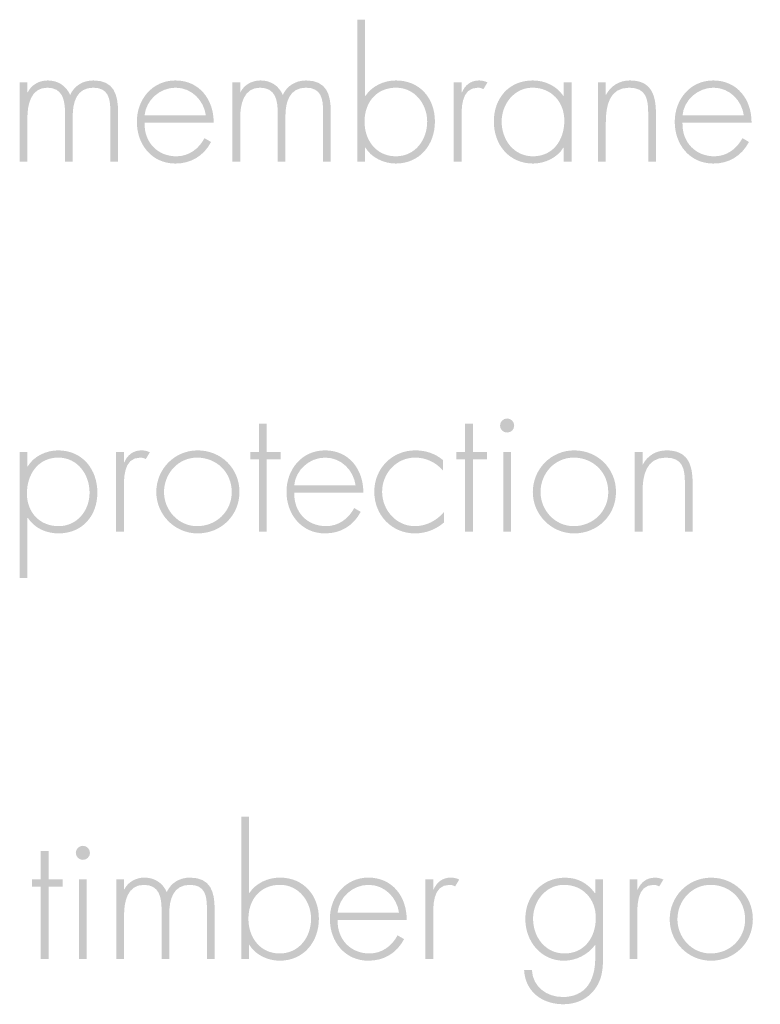
# Model space of a CAD drawing. Extents: x 43 to 173, y 75 to 205.
# Drawn here: x 55 to 64, y 110 to 122 of the extents above; entities that cross this region are included whole.
import ezdxf

# ---------------------------------------------------------------- set-up
doc = ezdxf.new("R2010")
doc.units = 0
doc.header["$MEASUREMENT"] = 0
doc.layers.add('LAYER_1', color=160, linetype='Continuous')

# ---------------------------------------------------------------- blocks, each defined once
blk = doc.blocks.new('AI9-BLK27')
at = {"layer": 'LAYER_1'}
h = blk.add_hatch(color=7, dxfattribs=at)
edge = h.paths.add_edge_path(flags=16)
edge.add_spline(control_points=[(0.511, -0.367), (0.511, -0.153), (0.357, 0.048), (0.13, 0.048), (-0.117, 0.048), (-0.259, -0.136), (-0.259, -0.369), (-0.259, -0.598), (-0.115, -0.795), (0.126, -0.795), (0.365, -0.795), (0.511, -0.592), (0.511, -0.367)], knot_values=[0, 0, 0, 0, 1, 1, 1, 2, 2, 2, 3, 3, 3, 4, 4, 4, 4], degree=3, periodic=0)
edge = h.paths.add_edge_path()
edge.add_spline(control_points=[(-0.348, 0.884), (-0.348, 0.884), (-0.253, 0.884), (-0.253, 0.884), (-0.253, 0.884), (-0.253, -0.054), (-0.253, -0.054), (-0.253, -0.054), (-0.249, -0.054), (-0.249, -0.054), (-0.166, 0.069), (-0.022, 0.137), (0.128, 0.137), (0.42, 0.137), (0.606, -0.082), (0.606, -0.367), (0.606, -0.653), (0.42, -0.884), (0.124, -0.884), (-0.02, -0.884), (-0.177, -0.811), (-0.249, -0.687), (-0.249, -0.687), (-0.253, -0.687), (-0.253, -0.687), (-0.253, -0.687), (-0.253, -0.862), (-0.253, -0.862), (-0.253, -0.862), (-0.348, -0.862), (-0.348, -0.862), (-0.348, -0.862), (-0.348, 0.884), (-0.348, 0.884)], knot_values=[0, 0, 0, 0, 1, 1, 1, 2, 2, 2, 3, 3, 3, 4, 4, 4, 5, 5, 5, 6, 6, 6, 7, 7, 7, 8, 8, 8, 9, 9, 9, 10, 10, 10, 11, 11, 11, 11], degree=3, periodic=0)
h = blk.add_hatch(color=7, dxfattribs=at)
edge = h.paths.add_edge_path()
edge.add_spline(control_points=[(-4.402, -0.007), (-4.402, -0.007), (-4.397, -0.007), (-4.397, -0.007), (-4.353, 0.084), (-4.255, 0.137), (-4.152, 0.137), (-4.027, 0.137), (-3.927, 0.073), (-3.877, -0.041), (-3.824, 0.075), (-3.716, 0.137), (-3.591, 0.137), (-3.339, 0.137), (-3.288, -0.035), (-3.288, -0.248), (-3.288, -0.248), (-3.288, -0.862), (-3.288, -0.862), (-3.288, -0.862), (-3.383, -0.862), (-3.383, -0.862), (-3.383, -0.862), (-3.383, -0.236), (-3.383, -0.236), (-3.383, -0.086), (-3.407, 0.048), (-3.593, 0.048), (-3.796, 0.048), (-3.845, -0.13), (-3.845, -0.299), (-3.845, -0.299), (-3.845, -0.862), (-3.845, -0.862), (-3.845, -0.862), (-3.94, -0.862), (-3.94, -0.862), (-3.94, -0.862), (-3.94, -0.259), (-3.94, -0.259), (-3.94, -0.106), (-3.968, 0.048), (-4.158, 0.048), (-4.363, 0.048), (-4.402, -0.166), (-4.402, -0.325), (-4.402, -0.325), (-4.402, -0.862), (-4.402, -0.862), (-4.402, -0.862), (-4.497, -0.862), (-4.497, -0.862), (-4.497, -0.862), (-4.497, 0.115), (-4.497, 0.115), (-4.497, 0.115), (-4.402, 0.115), (-4.402, 0.115), (-4.402, 0.115), (-4.402, -0.007), (-4.402, -0.007)], knot_values=[0, 0, 0, 0, 1, 1, 1, 2, 2, 2, 3, 3, 3, 4, 4, 4, 5, 5, 5, 6, 6, 6, 7, 7, 7, 8, 8, 8, 9, 9, 9, 10, 10, 10, 11, 11, 11, 12, 12, 12, 13, 13, 13, 14, 14, 14, 15, 15, 15, 16, 16, 16, 17, 17, 17, 18, 18, 18, 19, 19, 19, 20, 20, 20, 20], degree=3, periodic=0)
h = blk.add_hatch(color=7, dxfattribs=at)
edge = h.paths.add_edge_path()
edge.add_spline(control_points=[(-2.209, -0.293), (-2.232, -0.113), (-2.38, 0.048), (-2.581, 0.048), (-2.78, 0.048), (-2.945, -0.109), (-2.962, -0.293), (-2.962, -0.293), (-2.209, -0.293), (-2.209, -0.293)], knot_values=[0, 0, 0, 0, 1, 1, 1, 2, 2, 2, 3, 3, 3, 3], degree=3, periodic=0)
edge = h.paths.add_edge_path()
edge.add_spline(control_points=[(-2.962, -0.382), (-2.969, -0.629), (-2.797, -0.795), (-2.571, -0.795), (-2.418, -0.795), (-2.295, -0.704), (-2.226, -0.572), (-2.226, -0.572), (-2.145, -0.619), (-2.145, -0.619), (-2.234, -0.789), (-2.391, -0.884), (-2.583, -0.884), (-2.873, -0.884), (-3.057, -0.649), (-3.057, -0.371), (-3.057, -0.098), (-2.869, 0.137), (-2.583, 0.137), (-2.287, 0.137), (-2.111, -0.1), (-2.113, -0.382), (-2.113, -0.382), (-2.962, -0.382), (-2.962, -0.382)], knot_values=[0, 0, 0, 0, 1, 1, 1, 2, 2, 2, 3, 3, 3, 4, 4, 4, 5, 5, 5, 6, 6, 6, 7, 7, 7, 8, 8, 8, 8], degree=3, periodic=0)
h = blk.add_hatch(color=7, dxfattribs=at)
edge = h.paths.add_edge_path(flags=16)
edge.add_spline(control_points=[(-1.787, 0.115), (-1.787, 0.115), (-1.883, 0.115), (-1.883, 0.115), (-1.883, 0.115), (-1.883, -0.862), (-1.883, -0.862), (-1.883, -0.862), (-1.787, -0.862), (-1.787, -0.862), (-1.787, -0.862), (-1.787, -0.325), (-1.787, -0.325), (-1.787, -0.166), (-1.749, 0.048), (-1.544, 0.048), (-1.353, 0.048), (-1.326, -0.106), (-1.326, -0.259), (-1.326, -0.259), (-1.326, -0.862), (-1.326, -0.862), (-1.326, -0.862), (-1.231, -0.862), (-1.231, -0.862), (-1.231, -0.862), (-1.231, -0.299), (-1.231, -0.299), (-1.231, -0.13), (-1.182, 0.048), (-0.979, 0.048), (-0.793, 0.048), (-0.769, -0.086), (-0.769, -0.236), (-0.769, -0.236), (-0.769, -0.862), (-0.769, -0.862), (-0.769, -0.862), (-0.674, -0.862), (-0.674, -0.862), (-0.674, -0.862), (-0.674, -0.248), (-0.674, -0.248), (-0.674, -0.035), (-0.725, 0.137), (-0.977, 0.137), (-1.102, 0.137), (-1.21, 0.075), (-1.263, -0.041), (-1.313, 0.073), (-1.413, 0.137), (-1.538, 0.137), (-1.641, 0.137), (-1.739, 0.084), (-1.783, -0.007), (-1.783, -0.007), (-1.787, -0.007), (-1.787, -0.007), (-1.787, -0.007), (-1.787, 0.115), (-1.787, 0.115)], knot_values=[0, 0, 0, 0, 1, 1, 1, 2, 2, 2, 3, 3, 3, 4, 4, 4, 5, 5, 5, 6, 6, 6, 7, 7, 7, 8, 8, 8, 9, 9, 9, 10, 10, 10, 11, 11, 11, 12, 12, 12, 13, 13, 13, 14, 14, 14, 15, 15, 15, 16, 16, 16, 17, 17, 17, 18, 18, 18, 19, 19, 19, 20, 20, 20, 20], degree=3, periodic=0)
h = blk.add_hatch(color=7, dxfattribs=at)
edge = h.paths.add_edge_path()
edge.add_spline(control_points=[(0.933, -0.011), (0.933, -0.011), (0.937, -0.011), (0.937, -0.011), (0.975, 0.078), (1.045, 0.137), (1.148, 0.137), (1.186, 0.137), (1.218, 0.129), (1.252, 0.113), (1.252, 0.113), (1.201, 0.029), (1.201, 0.029), (1.178, 0.042), (1.159, 0.048), (1.134, 0.048), (0.92, 0.048), (0.933, -0.219), (0.933, -0.363), (0.933, -0.363), (0.933, -0.862), (0.933, -0.862), (0.933, -0.862), (0.837, -0.862), (0.837, -0.862), (0.837, -0.862), (0.837, 0.115), (0.837, 0.115), (0.837, 0.115), (0.933, 0.115), (0.933, 0.115), (0.933, 0.115), (0.933, -0.011), (0.933, -0.011)], knot_values=[0, 0, 0, 0, 1, 1, 1, 2, 2, 2, 3, 3, 3, 4, 4, 4, 5, 5, 5, 6, 6, 6, 7, 7, 7, 8, 8, 8, 9, 9, 9, 10, 10, 10, 11, 11, 11, 11], degree=3, periodic=0)
h = blk.add_hatch(color=7, dxfattribs=at)
edge = h.paths.add_edge_path(flags=16)
edge.add_spline(control_points=[(1.426, -0.367), (1.426, -0.592), (1.574, -0.795), (1.811, -0.795), (2.061, -0.795), (2.196, -0.592), (2.196, -0.357), (2.196, -0.13), (2.041, 0.048), (1.804, 0.048), (1.58, 0.048), (1.426, -0.155), (1.426, -0.367)], knot_values=[0, 0, 0, 0, 1, 1, 1, 2, 2, 2, 3, 3, 3, 4, 4, 4, 4], degree=3, periodic=0)
edge = h.paths.add_edge_path()
edge.add_spline(control_points=[(2.285, -0.862), (2.285, -0.862), (2.19, -0.862), (2.19, -0.862), (2.19, -0.862), (2.19, -0.687), (2.19, -0.687), (2.19, -0.687), (2.185, -0.687), (2.185, -0.687), (2.113, -0.811), (1.957, -0.884), (1.813, -0.884), (1.517, -0.884), (1.33, -0.653), (1.33, -0.367), (1.33, -0.082), (1.515, 0.137), (1.809, 0.137), (1.959, 0.137), (2.103, 0.069), (2.185, -0.054), (2.185, -0.054), (2.19, -0.054), (2.19, -0.054), (2.19, -0.054), (2.19, 0.115), (2.19, 0.115), (2.19, 0.115), (2.285, 0.115), (2.285, 0.115), (2.285, 0.115), (2.285, -0.862), (2.285, -0.862)], knot_values=[0, 0, 0, 0, 1, 1, 1, 2, 2, 2, 3, 3, 3, 4, 4, 4, 5, 5, 5, 6, 6, 6, 7, 7, 7, 8, 8, 8, 9, 9, 9, 10, 10, 10, 11, 11, 11, 11], degree=3, periodic=0)
h = blk.add_hatch(color=7, dxfattribs=at)
edge = h.paths.add_edge_path(flags=16)
edge.add_spline(control_points=[(2.706, 0.115), (2.706, 0.115), (2.611, 0.115), (2.611, 0.115), (2.611, 0.115), (2.611, -0.862), (2.611, -0.862), (2.611, -0.862), (2.706, -0.862), (2.706, -0.862), (2.706, -0.862), (2.706, -0.38), (2.706, -0.38), (2.706, -0.181), (2.746, 0.048), (2.992, 0.048), (3.206, 0.048), (3.227, -0.096), (3.227, -0.272), (3.227, -0.272), (3.227, -0.862), (3.227, -0.862), (3.227, -0.862), (3.322, -0.862), (3.322, -0.862), (3.322, -0.862), (3.322, -0.272), (3.322, -0.272), (3.322, -0.02), (3.252, 0.137), (3, 0.137), (2.873, 0.137), (2.768, 0.071), (2.71, -0.037), (2.71, -0.037), (2.706, -0.037), (2.706, -0.037), (2.706, -0.037), (2.706, 0.115), (2.706, 0.115)], knot_values=[0, 0, 0, 0, 1, 1, 1, 2, 2, 2, 3, 3, 3, 4, 4, 4, 5, 5, 5, 6, 6, 6, 7, 7, 7, 8, 8, 8, 9, 9, 9, 10, 10, 10, 11, 11, 11, 12, 12, 12, 13, 13, 13, 13], degree=3, periodic=0)
h = blk.add_hatch(color=7, dxfattribs=at)
edge = h.paths.add_edge_path(flags=16)
edge.add_spline(control_points=[(4.402, -0.293), (4.378, -0.113), (4.23, 0.048), (4.029, 0.048), (3.83, 0.048), (3.665, -0.109), (3.648, -0.293), (3.648, -0.293), (4.402, -0.293), (4.402, -0.293)], knot_values=[0, 0, 0, 0, 1, 1, 1, 2, 2, 2, 3, 3, 3, 3], degree=3, periodic=0)
edge = h.paths.add_edge_path()
edge.add_spline(control_points=[(3.648, -0.382), (3.642, -0.629), (3.813, -0.795), (4.04, -0.795), (4.192, -0.795), (4.315, -0.704), (4.385, -0.572), (4.385, -0.572), (4.465, -0.619), (4.465, -0.619), (4.376, -0.789), (4.22, -0.884), (4.027, -0.884), (3.737, -0.884), (3.553, -0.649), (3.553, -0.371), (3.553, -0.098), (3.741, 0.137), (4.027, 0.137), (4.323, 0.137), (4.499, -0.1), (4.497, -0.382), (4.497, -0.382), (3.648, -0.382), (3.648, -0.382)], knot_values=[0, 0, 0, 0, 1, 1, 1, 2, 2, 2, 3, 3, 3, 4, 4, 4, 5, 5, 5, 6, 6, 6, 7, 7, 7, 8, 8, 8, 8], degree=3, periodic=0)
blk = doc.blocks.new('AI9-BLK25')
at = {"layer": 'LAYER_1'}
h = blk.add_hatch(color=7, dxfattribs=at)
edge = h.paths.add_edge_path(flags=16)
edge.add_spline(control_points=[(1.902, 0.568), (1.902, 0.568), (1.807, 0.568), (1.807, 0.568), (1.807, 0.568), (1.807, -0.41), (1.807, -0.41), (1.807, -0.41), (1.902, -0.41), (1.902, -0.41), (1.902, -0.41), (1.902, 0.568), (1.902, 0.568)], knot_values=[0, 0, 0, 0, 1, 1, 1, 2, 2, 2, 3, 3, 3, 4, 4, 4, 4], degree=3, periodic=0)
edge = h.paths.add_edge_path(flags=16)
edge.add_spline(control_points=[(1.855, 0.981), (1.807, 0.981), (1.768, 0.941), (1.768, 0.894), (1.768, 0.845), (1.807, 0.808), (1.855, 0.808), (1.904, 0.808), (1.942, 0.845), (1.942, 0.894), (1.942, 0.941), (1.904, 0.981), (1.855, 0.981)], knot_values=[0, 0, 0, 0, 1, 1, 1, 2, 2, 2, 3, 3, 3, 4, 4, 4, 4], degree=3, periodic=0)
h = blk.add_hatch(color=7, dxfattribs=at)
edge = h.paths.add_edge_path()
edge.add_spline(control_points=[(-1.098, -0.41), (-1.098, -0.41), (-1.193, -0.41), (-1.193, -0.41), (-1.193, -0.41), (-1.193, 0.48), (-1.193, 0.48), (-1.193, 0.48), (-1.301, 0.48), (-1.301, 0.48), (-1.301, 0.48), (-1.301, 0.568), (-1.301, 0.568), (-1.301, 0.568), (-1.193, 0.568), (-1.193, 0.568), (-1.193, 0.568), (-1.193, 0.918), (-1.193, 0.918), (-1.193, 0.918), (-1.098, 0.918), (-1.098, 0.918), (-1.098, 0.918), (-1.098, 0.568), (-1.098, 0.568), (-1.098, 0.568), (-0.926, 0.568), (-0.926, 0.568), (-0.926, 0.568), (-0.926, 0.48), (-0.926, 0.48), (-0.926, 0.48), (-1.098, 0.48), (-1.098, 0.48), (-1.098, 0.48), (-1.098, -0.41), (-1.098, -0.41)], knot_values=[0, 0, 0, 0, 1, 1, 1, 2, 2, 2, 3, 3, 3, 4, 4, 4, 5, 5, 5, 6, 6, 6, 7, 7, 7, 8, 8, 8, 9, 9, 9, 10, 10, 10, 11, 11, 11, 12, 12, 12, 12], degree=3, periodic=0)
h = blk.add_hatch(color=7, dxfattribs=at)
edge = h.paths.add_edge_path()
edge.add_spline(control_points=[(1.434, -0.41), (1.434, -0.41), (1.339, -0.41), (1.339, -0.41), (1.339, -0.41), (1.339, 0.48), (1.339, 0.48), (1.339, 0.48), (1.231, 0.48), (1.231, 0.48), (1.231, 0.48), (1.231, 0.568), (1.231, 0.568), (1.231, 0.568), (1.339, 0.568), (1.339, 0.568), (1.339, 0.568), (1.339, 0.918), (1.339, 0.918), (1.339, 0.918), (1.434, 0.918), (1.434, 0.918), (1.434, 0.918), (1.434, 0.568), (1.434, 0.568), (1.434, 0.568), (1.606, 0.568), (1.606, 0.568), (1.606, 0.568), (1.606, 0.48), (1.606, 0.48), (1.606, 0.48), (1.434, 0.48), (1.434, 0.48), (1.434, 0.48), (1.434, -0.41), (1.434, -0.41)], knot_values=[0, 0, 0, 0, 1, 1, 1, 2, 2, 2, 3, 3, 3, 4, 4, 4, 5, 5, 5, 6, 6, 6, 7, 7, 7, 8, 8, 8, 9, 9, 9, 10, 10, 10, 11, 11, 11, 12, 12, 12, 12], degree=3, periodic=0)
h = blk.add_hatch(color=7, dxfattribs=at)
edge = h.paths.add_edge_path(flags=16)
edge.add_spline(control_points=[(-4.046, 0.058), (-4.046, -0.17), (-3.891, -0.342), (-3.657, -0.342), (-3.428, -0.342), (-3.276, -0.15), (-3.276, 0.069), (-3.276, 0.293), (-3.422, 0.5), (-3.661, 0.5), (-3.91, 0.5), (-4.046, 0.293), (-4.046, 0.058)], knot_values=[0, 0, 0, 0, 1, 1, 1, 2, 2, 2, 3, 3, 3, 4, 4, 4, 4], degree=3, periodic=0)
edge = h.paths.add_edge_path()
edge.add_spline(control_points=[(-4.04, 0.393), (-4.04, 0.393), (-4.035, 0.393), (-4.035, 0.393), (-3.963, 0.517), (-3.807, 0.589), (-3.663, 0.589), (-3.364, 0.589), (-3.18, 0.356), (-3.18, 0.071), (-3.18, -0.215), (-3.364, -0.431), (-3.659, -0.431), (-3.809, -0.431), (-3.955, -0.365), (-4.035, -0.24), (-4.035, -0.24), (-4.04, -0.24), (-4.04, -0.24), (-4.04, -0.24), (-4.04, -0.981), (-4.04, -0.981), (-4.04, -0.981), (-4.135, -0.981), (-4.135, -0.981), (-4.135, -0.981), (-4.135, 0.568), (-4.135, 0.568), (-4.135, 0.568), (-4.04, 0.568), (-4.04, 0.568), (-4.04, 0.568), (-4.04, 0.393), (-4.04, 0.393)], knot_values=[0, 0, 0, 0, 1, 1, 1, 2, 2, 2, 3, 3, 3, 4, 4, 4, 5, 5, 5, 6, 6, 6, 7, 7, 7, 8, 8, 8, 9, 9, 9, 10, 10, 10, 11, 11, 11, 11], degree=3, periodic=0)
h = blk.add_hatch(color=7, dxfattribs=at)
edge = h.paths.add_edge_path(flags=16)
edge.add_spline(control_points=[(-2.854, 0.441), (-2.854, 0.441), (-2.85, 0.441), (-2.85, 0.441), (-2.812, 0.53), (-2.742, 0.589), (-2.638, 0.589), (-2.6, 0.589), (-2.569, 0.581), (-2.535, 0.566), (-2.535, 0.566), (-2.585, 0.482), (-2.585, 0.482), (-2.609, 0.494), (-2.628, 0.5), (-2.653, 0.5), (-2.867, 0.5), (-2.854, 0.234), (-2.854, 0.09), (-2.854, 0.09), (-2.854, -0.41), (-2.854, -0.41), (-2.854, -0.41), (-2.95, -0.41), (-2.95, -0.41), (-2.95, -0.41), (-2.95, 0.568), (-2.95, 0.568), (-2.95, 0.568), (-2.854, 0.568), (-2.854, 0.568), (-2.854, 0.568), (-2.854, 0.441), (-2.854, 0.441)], knot_values=[0, 0, 0, 0, 1, 1, 1, 2, 2, 2, 3, 3, 3, 4, 4, 4, 5, 5, 5, 6, 6, 6, 7, 7, 7, 8, 8, 8, 9, 9, 9, 10, 10, 10, 11, 11, 11, 11], degree=3, periodic=0)
h = blk.add_hatch(color=7, dxfattribs=at)
edge = h.paths.add_edge_path(flags=16)
edge.add_spline(control_points=[(-2.361, 0.077), (-2.361, -0.145), (-2.185, -0.342), (-1.955, -0.342), (-1.716, -0.342), (-1.529, -0.16), (-1.529, 0.077), (-1.529, 0.318), (-1.713, 0.5), (-1.955, 0.5), (-2.188, 0.5), (-2.361, 0.304), (-2.361, 0.077)], knot_values=[0, 0, 0, 0, 1, 1, 1, 2, 2, 2, 3, 3, 3, 4, 4, 4, 4], degree=3, periodic=0)
edge = h.paths.add_edge_path()
edge.add_spline(control_points=[(-1.434, 0.079), (-1.434, -0.211), (-1.66, -0.431), (-1.948, -0.431), (-2.23, -0.431), (-2.456, -0.2), (-2.456, 0.077), (-2.456, 0.359), (-2.232, 0.589), (-1.948, 0.589), (-1.66, 0.589), (-1.434, 0.369), (-1.434, 0.079)], knot_values=[0, 0, 0, 0, 1, 1, 1, 2, 2, 2, 3, 3, 3, 4, 4, 4, 4], degree=3, periodic=0)
h = blk.add_hatch(color=7, dxfattribs=at)
edge = h.paths.add_edge_path(flags=16)
edge.add_spline(control_points=[(-0.007, 0.16), (-0.031, 0.34), (-0.179, 0.5), (-0.38, 0.5), (-0.579, 0.5), (-0.744, 0.344), (-0.761, 0.16), (-0.761, 0.16), (-0.007, 0.16), (-0.007, 0.16)], knot_values=[0, 0, 0, 0, 1, 1, 1, 2, 2, 2, 3, 3, 3, 3], degree=3, periodic=0)
edge = h.paths.add_edge_path()
edge.add_spline(control_points=[(-0.761, 0.071), (-0.767, -0.177), (-0.596, -0.342), (-0.369, -0.342), (-0.217, -0.342), (-0.094, -0.251), (-0.024, -0.12), (-0.024, -0.12), (0.056, -0.166), (0.056, -0.166), (-0.033, -0.336), (-0.189, -0.431), (-0.382, -0.431), (-0.672, -0.431), (-0.856, -0.196), (-0.856, 0.081), (-0.856, 0.354), (-0.668, 0.589), (-0.382, 0.589), (-0.086, 0.589), (0.09, 0.352), (0.088, 0.071), (0.088, 0.071), (-0.761, 0.071), (-0.761, 0.071)], knot_values=[0, 0, 0, 0, 1, 1, 1, 2, 2, 2, 3, 3, 3, 4, 4, 4, 5, 5, 5, 6, 6, 6, 7, 7, 7, 8, 8, 8, 8], degree=3, periodic=0)
h = blk.add_hatch(color=7, dxfattribs=at)
edge = h.paths.add_edge_path()
edge.add_spline(control_points=[(1.068, 0.342), (0.975, 0.443), (0.863, 0.5), (0.723, 0.5), (0.492, 0.5), (0.319, 0.304), (0.319, 0.081), (0.319, -0.141), (0.49, -0.342), (0.721, -0.342), (0.86, -0.342), (0.992, -0.274), (1.081, -0.166), (1.081, -0.166), (1.081, -0.296), (1.081, -0.296), (0.981, -0.382), (0.856, -0.431), (0.725, -0.431), (0.435, -0.431), (0.223, -0.205), (0.223, 0.081), (0.223, 0.365), (0.439, 0.589), (0.727, 0.589), (0.854, 0.589), (0.971, 0.551), (1.068, 0.469), (1.068, 0.469), (1.068, 0.342), (1.068, 0.342)], knot_values=[0, 0, 0, 0, 1, 1, 1, 2, 2, 2, 3, 3, 3, 4, 4, 4, 5, 5, 5, 6, 6, 6, 7, 7, 7, 8, 8, 8, 9, 9, 9, 10, 10, 10, 10], degree=3, periodic=0)
h = blk.add_hatch(color=7, dxfattribs=at)
edge = h.paths.add_edge_path(flags=16)
edge.add_spline(control_points=[(2.266, 0.077), (2.266, -0.145), (2.442, -0.342), (2.672, -0.342), (2.912, -0.342), (3.098, -0.16), (3.098, 0.077), (3.098, 0.318), (2.914, 0.5), (2.672, 0.5), (2.439, 0.5), (2.266, 0.304), (2.266, 0.077)], knot_values=[0, 0, 0, 0, 1, 1, 1, 2, 2, 2, 3, 3, 3, 4, 4, 4, 4], degree=3, periodic=0)
edge = h.paths.add_edge_path()
edge.add_spline(control_points=[(3.193, 0.079), (3.193, -0.211), (2.966, -0.431), (2.679, -0.431), (2.397, -0.431), (2.171, -0.2), (2.171, 0.077), (2.171, 0.359), (2.395, 0.589), (2.679, 0.589), (2.966, 0.589), (3.193, 0.369), (3.193, 0.079)], knot_values=[0, 0, 0, 0, 1, 1, 1, 2, 2, 2, 3, 3, 3, 4, 4, 4, 4], degree=3, periodic=0)
h = blk.add_hatch(color=7, dxfattribs=at)
edge = h.paths.add_edge_path()
edge.add_spline(control_points=[(3.519, 0.415), (3.519, 0.415), (3.523, 0.415), (3.523, 0.415), (3.58, 0.524), (3.686, 0.589), (3.813, 0.589), (4.065, 0.589), (4.135, 0.433), (4.135, 0.181), (4.135, 0.181), (4.135, -0.41), (4.135, -0.41), (4.135, -0.41), (4.04, -0.41), (4.04, -0.41), (4.04, -0.41), (4.04, 0.181), (4.04, 0.181), (4.04, 0.356), (4.018, 0.5), (3.805, 0.5), (3.559, 0.5), (3.519, 0.272), (3.519, 0.073), (3.519, 0.073), (3.519, -0.41), (3.519, -0.41), (3.519, -0.41), (3.424, -0.41), (3.424, -0.41), (3.424, -0.41), (3.424, 0.568), (3.424, 0.568), (3.424, 0.568), (3.519, 0.568), (3.519, 0.568), (3.519, 0.568), (3.519, 0.415), (3.519, 0.415)], knot_values=[0, 0, 0, 0, 1, 1, 1, 2, 2, 2, 3, 3, 3, 4, 4, 4, 5, 5, 5, 6, 6, 6, 7, 7, 7, 8, 8, 8, 9, 9, 9, 10, 10, 10, 11, 11, 11, 12, 12, 12, 13, 13, 13, 13], degree=3, periodic=0)
blk = doc.blocks.new('AI9-BLK21')
at = {"layer": 'LAYER_1'}
h = blk.add_hatch(color=7, dxfattribs=at)
edge = h.paths.add_edge_path(flags=16)
edge.add_spline(control_points=[(0.804, -0.367), (0.804, -0.153), (0.65, 0.048), (0.423, 0.048), (0.176, 0.048), (0.034, -0.136), (0.034, -0.369), (0.034, -0.598), (0.178, -0.795), (0.419, -0.795), (0.658, -0.795), (0.804, -0.592), (0.804, -0.367)], knot_values=[0, 0, 0, 0, 1, 1, 1, 2, 2, 2, 3, 3, 3, 4, 4, 4, 4], degree=3, periodic=0)
edge = h.paths.add_edge_path()
edge.add_spline(control_points=[(-0.055, 0.884), (-0.055, 0.884), (0.04, 0.884), (0.04, 0.884), (0.04, 0.884), (0.04, -0.054), (0.04, -0.054), (0.04, -0.054), (0.044, -0.054), (0.044, -0.054), (0.127, 0.069), (0.271, 0.137), (0.421, 0.137), (0.713, 0.137), (0.9, -0.082), (0.9, -0.367), (0.9, -0.653), (0.713, -0.884), (0.417, -0.884), (0.273, -0.884), (0.116, -0.811), (0.044, -0.687), (0.044, -0.687), (0.04, -0.687), (0.04, -0.687), (0.04, -0.687), (0.04, -0.862), (0.04, -0.862), (0.04, -0.862), (-0.055, -0.862), (-0.055, -0.862), (-0.055, -0.862), (-0.055, 0.884), (-0.055, 0.884)], knot_values=[0, 0, 0, 0, 1, 1, 1, 2, 2, 2, 3, 3, 3, 4, 4, 4, 5, 5, 5, 6, 6, 6, 7, 7, 7, 8, 8, 8, 9, 9, 9, 10, 10, 10, 11, 11, 11, 11], degree=3, periodic=0)
h = blk.add_hatch(color=7, dxfattribs=at)
edge = h.paths.add_edge_path()
edge.add_spline(control_points=[(-1.954, -0.862), (-1.954, -0.862), (-2.049, -0.862), (-2.049, -0.862), (-2.049, -0.862), (-2.049, 0.115), (-2.049, 0.115), (-2.049, 0.115), (-1.954, 0.115), (-1.954, 0.115), (-1.954, 0.115), (-1.954, -0.862), (-1.954, -0.862)], knot_values=[0, 0, 0, 0, 1, 1, 1, 2, 2, 2, 3, 3, 3, 4, 4, 4, 4], degree=3, periodic=0)
edge = h.paths.add_edge_path(flags=16)
edge.add_spline(control_points=[(-1.913, 0.441), (-1.913, 0.393), (-1.952, 0.355), (-2, 0.355), (-2.049, 0.355), (-2.087, 0.393), (-2.087, 0.441), (-2.087, 0.488), (-2.049, 0.528), (-2, 0.528), (-1.952, 0.528), (-1.913, 0.488), (-1.913, 0.441)], knot_values=[0, 0, 0, 0, 1, 1, 1, 2, 2, 2, 3, 3, 3, 4, 4, 4, 4], degree=3, periodic=0)
h = blk.add_hatch(color=7, dxfattribs=at)
edge = h.paths.add_edge_path(flags=16)
edge.add_spline(control_points=[(-2.421, -0.862), (-2.421, -0.862), (-2.517, -0.862), (-2.517, -0.862), (-2.517, -0.862), (-2.517, 0.027), (-2.517, 0.027), (-2.517, 0.027), (-2.625, 0.027), (-2.625, 0.027), (-2.625, 0.027), (-2.625, 0.115), (-2.625, 0.115), (-2.625, 0.115), (-2.517, 0.115), (-2.517, 0.115), (-2.517, 0.115), (-2.517, 0.465), (-2.517, 0.465), (-2.517, 0.465), (-2.421, 0.465), (-2.421, 0.465), (-2.421, 0.465), (-2.421, 0.115), (-2.421, 0.115), (-2.421, 0.115), (-2.25, 0.115), (-2.25, 0.115), (-2.25, 0.115), (-2.25, 0.027), (-2.25, 0.027), (-2.25, 0.027), (-2.421, 0.027), (-2.421, 0.027), (-2.421, 0.027), (-2.421, -0.862), (-2.421, -0.862)], knot_values=[0, 0, 0, 0, 1, 1, 1, 2, 2, 2, 3, 3, 3, 4, 4, 4, 5, 5, 5, 6, 6, 6, 7, 7, 7, 8, 8, 8, 9, 9, 9, 10, 10, 10, 11, 11, 11, 12, 12, 12, 12], degree=3, periodic=0)
h = blk.add_hatch(color=7, dxfattribs=at)
edge = h.paths.add_edge_path(flags=16)
edge.add_spline(control_points=[(-1.494, 0.115), (-1.494, 0.115), (-1.59, 0.115), (-1.59, 0.115), (-1.59, 0.115), (-1.59, -0.862), (-1.59, -0.862), (-1.59, -0.862), (-1.494, -0.862), (-1.494, -0.862), (-1.494, -0.862), (-1.494, -0.325), (-1.494, -0.325), (-1.494, -0.166), (-1.456, 0.048), (-1.251, 0.048), (-1.06, 0.048), (-1.033, -0.106), (-1.033, -0.259), (-1.033, -0.259), (-1.033, -0.862), (-1.033, -0.862), (-1.033, -0.862), (-0.938, -0.862), (-0.938, -0.862), (-0.938, -0.862), (-0.938, -0.299), (-0.938, -0.299), (-0.938, -0.13), (-0.889, 0.048), (-0.686, 0.048), (-0.5, 0.048), (-0.476, -0.086), (-0.476, -0.236), (-0.476, -0.236), (-0.476, -0.862), (-0.476, -0.862), (-0.476, -0.862), (-0.381, -0.862), (-0.381, -0.862), (-0.381, -0.862), (-0.381, -0.248), (-0.381, -0.248), (-0.381, -0.035), (-0.432, 0.137), (-0.684, 0.137), (-0.809, 0.137), (-0.917, 0.075), (-0.969, -0.041), (-1.02, 0.073), (-1.12, 0.137), (-1.245, 0.137), (-1.348, 0.137), (-1.446, 0.084), (-1.49, -0.007), (-1.49, -0.007), (-1.494, -0.007), (-1.494, -0.007), (-1.494, -0.007), (-1.494, 0.115), (-1.494, 0.115)], knot_values=[0, 0, 0, 0, 1, 1, 1, 2, 2, 2, 3, 3, 3, 4, 4, 4, 5, 5, 5, 6, 6, 6, 7, 7, 7, 8, 8, 8, 9, 9, 9, 10, 10, 10, 11, 11, 11, 12, 12, 12, 13, 13, 13, 14, 14, 14, 15, 15, 15, 16, 16, 16, 17, 17, 17, 18, 18, 18, 19, 19, 19, 20, 20, 20, 20], degree=3, periodic=0)
h = blk.add_hatch(color=7, dxfattribs=at)
edge = h.paths.add_edge_path(flags=16)
edge.add_spline(control_points=[(1.13, -0.293), (1.147, -0.109), (1.312, 0.048), (1.511, 0.048), (1.712, 0.048), (1.861, -0.113), (1.884, -0.293), (1.884, -0.293), (1.13, -0.293), (1.13, -0.293)], knot_values=[0, 0, 0, 0, 1, 1, 1, 2, 2, 2, 3, 3, 3, 3], degree=3, periodic=0)
edge = h.paths.add_edge_path(flags=16)
edge.add_spline(control_points=[(1.979, -0.382), (1.981, -0.1), (1.806, 0.137), (1.509, 0.137), (1.223, 0.137), (1.035, -0.098), (1.035, -0.371), (1.035, -0.649), (1.219, -0.884), (1.509, -0.884), (1.702, -0.884), (1.858, -0.789), (1.947, -0.619), (1.947, -0.619), (1.867, -0.572), (1.867, -0.572), (1.797, -0.704), (1.674, -0.795), (1.522, -0.795), (1.295, -0.795), (1.124, -0.629), (1.13, -0.382), (1.13, -0.382), (1.979, -0.382), (1.979, -0.382)], knot_values=[0, 0, 0, 0, 1, 1, 1, 2, 2, 2, 3, 3, 3, 4, 4, 4, 5, 5, 5, 6, 6, 6, 7, 7, 7, 8, 8, 8, 8], degree=3, periodic=0)
h = blk.add_hatch(color=7, dxfattribs=at)
edge = h.paths.add_edge_path(flags=16)
edge.add_spline(control_points=[(2.305, 0.115), (2.305, 0.115), (2.21, 0.115), (2.21, 0.115), (2.21, 0.115), (2.21, -0.862), (2.21, -0.862), (2.21, -0.862), (2.305, -0.862), (2.305, -0.862), (2.305, -0.862), (2.305, -0.363), (2.305, -0.363), (2.305, -0.219), (2.292, 0.048), (2.506, 0.048), (2.531, 0.048), (2.551, 0.042), (2.574, 0.029), (2.574, 0.029), (2.625, 0.113), (2.625, 0.113), (2.591, 0.129), (2.559, 0.137), (2.521, 0.137), (2.417, 0.137), (2.347, 0.078), (2.309, -0.011), (2.309, -0.011), (2.305, -0.011), (2.305, -0.011), (2.305, -0.011), (2.305, 0.115), (2.305, 0.115)], knot_values=[0, 0, 0, 0, 1, 1, 1, 2, 2, 2, 3, 3, 3, 4, 4, 4, 5, 5, 5, 6, 6, 6, 7, 7, 7, 8, 8, 8, 9, 9, 9, 10, 10, 10, 11, 11, 11, 11], degree=3, periodic=0)
blk = doc.blocks.new('AI9-BLK20')
at = {"layer": 'LAYER_1'}
h = blk.add_hatch(color=7, dxfattribs=at)
edge = h.paths.add_edge_path(flags=16)
edge.add_spline(control_points=[(2.88, -0.089), (2.88, 0.138), (2.725, 0.316), (2.488, 0.316), (2.264, 0.316), (2.109, 0.112), (2.109, -0.099), (2.109, -0.324), (2.257, -0.527), (2.494, -0.527), (2.744, -0.527), (2.88, -0.324), (2.88, -0.089)], knot_values=[0, 0, 0, 0, 1, 1, 1, 2, 2, 2, 3, 3, 3, 4, 4, 4, 4], degree=3, periodic=0)
edge = h.paths.add_edge_path()
edge.add_spline(control_points=[(2.873, -0.419), (2.873, -0.419), (2.869, -0.419), (2.869, -0.419), (2.797, -0.544), (2.64, -0.616), (2.496, -0.616), (2.2, -0.616), (2.014, -0.385), (2.014, -0.099), (2.014, 0.186), (2.198, 0.404), (2.492, 0.404), (2.643, 0.404), (2.787, 0.337), (2.869, 0.214), (2.869, 0.214), (2.873, 0.214), (2.873, 0.214), (2.873, 0.214), (2.873, 1.151), (2.873, 1.151), (2.873, 1.151), (2.969, 1.151), (2.969, 1.151), (2.969, 1.151), (2.969, -0.595), (2.969, -0.595), (2.969, -0.595), (2.873, -0.595), (2.873, -0.595), (2.873, -0.595), (2.873, -0.419), (2.873, -0.419)], knot_values=[0, 0, 0, 0, 1, 1, 1, 2, 2, 2, 3, 3, 3, 4, 4, 4, 5, 5, 5, 6, 6, 6, 7, 7, 7, 8, 8, 8, 9, 9, 9, 10, 10, 10, 11, 11, 11, 11], degree=3, periodic=0)
h = blk.add_hatch(color=7, dxfattribs=at)
edge = h.paths.add_edge_path(flags=16)
edge.add_spline(control_points=[(-2.859, -0.099), (-2.859, -0.324), (-2.71, -0.527), (-2.473, -0.527), (-2.223, -0.527), (-2.088, -0.324), (-2.088, -0.089), (-2.088, 0.138), (-2.243, 0.316), (-2.48, 0.316), (-2.704, 0.316), (-2.859, 0.112), (-2.859, -0.099)], knot_values=[0, 0, 0, 0, 1, 1, 1, 2, 2, 2, 3, 3, 3, 4, 4, 4, 4], degree=3, periodic=0)
edge = h.paths.add_edge_path()
edge.add_spline(control_points=[(-1.999, -0.548), (-1.999, -0.699), (-2.003, -0.834), (-2.097, -0.963), (-2.187, -1.088), (-2.331, -1.151), (-2.486, -1.151), (-2.742, -1.151), (-2.954, -1.001), (-2.969, -0.732), (-2.969, -0.732), (-2.873, -0.732), (-2.873, -0.732), (-2.863, -0.936), (-2.691, -1.062), (-2.494, -1.062), (-2.372, -1.062), (-2.253, -1.02), (-2.181, -0.916), (-2.105, -0.804), (-2.094, -0.677), (-2.094, -0.546), (-2.094, -0.546), (-2.094, -0.425), (-2.094, -0.425), (-2.094, -0.425), (-2.099, -0.425), (-2.099, -0.425), (-2.185, -0.542), (-2.331, -0.616), (-2.48, -0.616), (-2.763, -0.616), (-2.954, -0.377), (-2.954, -0.103), (-2.954, 0.178), (-2.753, 0.404), (-2.467, 0.404), (-2.308, 0.404), (-2.19, 0.337), (-2.099, 0.214), (-2.099, 0.214), (-2.094, 0.214), (-2.094, 0.214), (-2.094, 0.214), (-2.094, 0.383), (-2.094, 0.383), (-2.094, 0.383), (-1.999, 0.383), (-1.999, 0.383), (-1.999, 0.383), (-1.999, -0.548), (-1.999, -0.548)], knot_values=[0, 0, 0, 0, 1, 1, 1, 2, 2, 2, 3, 3, 3, 4, 4, 4, 5, 5, 5, 6, 6, 6, 7, 7, 7, 8, 8, 8, 9, 9, 9, 10, 10, 10, 11, 11, 11, 12, 12, 12, 13, 13, 13, 14, 14, 14, 15, 15, 15, 16, 16, 16, 17, 17, 17, 17], degree=3, periodic=0)
h = blk.add_hatch(color=7, dxfattribs=at)
edge = h.paths.add_edge_path()
edge.add_spline(control_points=[(-1.578, 0.256), (-1.578, 0.256), (-1.574, 0.256), (-1.574, 0.256), (-1.536, 0.345), (-1.466, 0.404), (-1.362, 0.404), (-1.324, 0.404), (-1.292, 0.396), (-1.258, 0.381), (-1.258, 0.381), (-1.309, 0.296), (-1.309, 0.296), (-1.332, 0.309), (-1.352, 0.316), (-1.377, 0.316), (-1.591, 0.316), (-1.578, 0.049), (-1.578, -0.095), (-1.578, -0.095), (-1.578, -0.595), (-1.578, -0.595), (-1.578, -0.595), (-1.673, -0.595), (-1.673, -0.595), (-1.673, -0.595), (-1.673, 0.383), (-1.673, 0.383), (-1.673, 0.383), (-1.578, 0.383), (-1.578, 0.383), (-1.578, 0.383), (-1.578, 0.256), (-1.578, 0.256)], knot_values=[0, 0, 0, 0, 1, 1, 1, 2, 2, 2, 3, 3, 3, 4, 4, 4, 5, 5, 5, 6, 6, 6, 7, 7, 7, 8, 8, 8, 9, 9, 9, 10, 10, 10, 11, 11, 11, 11], degree=3, periodic=0)
h = blk.add_hatch(color=7, dxfattribs=at)
edge = h.paths.add_edge_path(flags=16)
edge.add_spline(control_points=[(-1.085, -0.108), (-1.085, -0.33), (-0.909, -0.527), (-0.678, -0.527), (-0.439, -0.527), (-0.253, -0.345), (-0.253, -0.108), (-0.253, 0.134), (-0.437, 0.316), (-0.678, 0.316), (-0.911, 0.316), (-1.085, 0.119), (-1.085, -0.108)], knot_values=[0, 0, 0, 0, 1, 1, 1, 2, 2, 2, 3, 3, 3, 4, 4, 4, 4], degree=3, periodic=0)
edge = h.paths.add_edge_path()
edge.add_spline(control_points=[(-0.158, -0.105), (-0.158, -0.395), (-0.384, -0.616), (-0.672, -0.616), (-0.954, -0.616), (-1.18, -0.385), (-1.18, -0.108), (-1.18, 0.174), (-0.956, 0.404), (-0.672, 0.404), (-0.384, 0.404), (-0.158, 0.184), (-0.158, -0.105)], knot_values=[0, 0, 0, 0, 1, 1, 1, 2, 2, 2, 3, 3, 3, 4, 4, 4, 4], degree=3, periodic=0)
h = blk.add_hatch(color=7, dxfattribs=at)
edge = h.paths.add_edge_path(flags=16)
edge.add_spline(control_points=[(0.761, 0.383), (0.761, 0.383), (0.761, -0.203), (0.761, -0.203), (0.761, -0.302), (0.763, -0.402), (0.702, -0.484), (0.634, -0.573), (0.52, -0.616), (0.41, -0.616), (0.3, -0.616), (0.185, -0.573), (0.117, -0.484), (0.056, -0.402), (0.058, -0.302), (0.058, -0.203), (0.058, -0.203), (0.058, 0.383), (0.058, 0.383), (0.058, 0.383), (0.153, 0.383), (0.153, 0.383), (0.153, 0.383), (0.153, -0.169), (0.153, -0.169), (0.153, -0.358), (0.175, -0.527), (0.41, -0.527), (0.645, -0.527), (0.666, -0.358), (0.666, -0.169), (0.666, -0.169), (0.666, 0.383), (0.666, 0.383), (0.666, 0.383), (0.761, 0.383), (0.761, 0.383)], knot_values=[0, 0, 0, 0, 1, 1, 1, 2, 2, 2, 3, 3, 3, 4, 4, 4, 5, 5, 5, 6, 6, 6, 7, 7, 7, 8, 8, 8, 9, 9, 9, 10, 10, 10, 11, 11, 11, 12, 12, 12, 12], degree=3, periodic=0)
h = blk.add_hatch(color=7, dxfattribs=at)
edge = h.paths.add_edge_path()
edge.add_spline(control_points=[(1.167, 0.231), (1.167, 0.231), (1.172, 0.231), (1.172, 0.231), (1.229, 0.339), (1.334, 0.404), (1.462, 0.404), (1.713, 0.404), (1.783, 0.248), (1.783, -0.004), (1.783, -0.004), (1.783, -0.595), (1.783, -0.595), (1.783, -0.595), (1.688, -0.595), (1.688, -0.595), (1.688, -0.595), (1.688, -0.004), (1.688, -0.004), (1.688, 0.172), (1.667, 0.316), (1.453, 0.316), (1.208, 0.316), (1.167, 0.087), (1.167, -0.112), (1.167, -0.112), (1.167, -0.595), (1.167, -0.595), (1.167, -0.595), (1.072, -0.595), (1.072, -0.595), (1.072, -0.595), (1.072, 0.383), (1.072, 0.383), (1.072, 0.383), (1.167, 0.383), (1.167, 0.383), (1.167, 0.383), (1.167, 0.231), (1.167, 0.231)], knot_values=[0, 0, 0, 0, 1, 1, 1, 2, 2, 2, 3, 3, 3, 4, 4, 4, 5, 5, 5, 6, 6, 6, 7, 7, 7, 8, 8, 8, 9, 9, 9, 10, 10, 10, 11, 11, 11, 12, 12, 12, 13, 13, 13, 13], degree=3, periodic=0)
blk = doc.blocks.new('AI9-BLK1')
at = {"layer": 'LAYER_1', "color": 7}
for name, p in [('AI9-BLK27', (-22.672, -20.402)), ('AI9-BLK25', (-23.034, -25.399)), ('AI9-BLK21', (-24.392, -30.196)), ('AI9-BLK20', (-18.001, -30.464))]:
    blk.add_blockref(name, p, dxfattribs=at)

msp = doc.modelspace()

# ---------------------------------------------------------------- block references
at = {"layer": 'LAYER_1', "color": 7}
msp.add_blockref('AI9-BLK1', (82.535, 141.528), dxfattribs=at)

doc.saveas('drawing.dxf')
